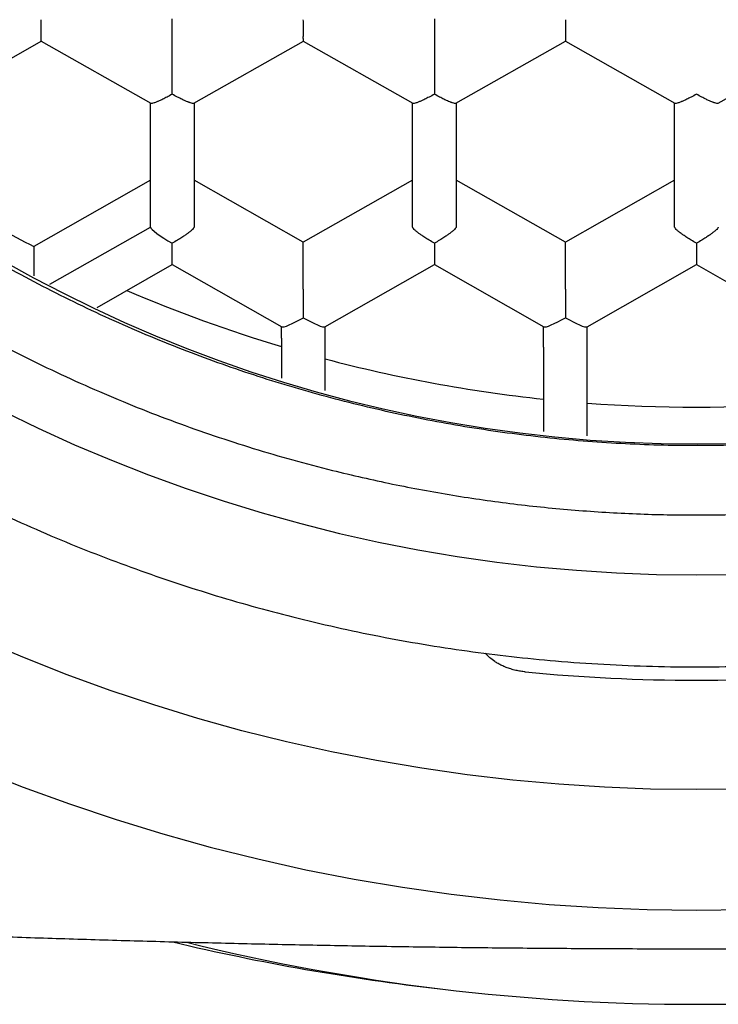
# Model space of a CAD drawing. Units: millimetres. Extents: x 8 to 551, y 12 to 444.
# Drawn here: x 289 to 293, y 357 to 362 of the extents above; entities that cross this region are included whole.
import ezdxf

# ---------------------------------------------------------------- set-up
doc = ezdxf.new("R2010")
doc.units = ezdxf.units.MM

msp = doc.modelspace()

# ---------------------------------------------------------------- linework, layer by layer
at = {"color": 7, "linetype": 'Continuous', "lineweight": 30}
for p, q in [((289.5964, 361.9026), (289.5964, 362.1708)), ((291.0964, 362.1708), (291.0964, 361.9026)), ((288.2199, 361.6869), (288.8466, 362.0432)), ((288.8462, 362.0432), (289.473, 361.6868)), ((289.7198, 361.6868), (290.3466, 362.0432)), ((290.3462, 362.0432), (290.973, 361.6868)), ((291.2198, 361.6868), (291.8465, 362.0432)), ((291.8462, 362.0432), (292.473, 361.6868)), ((292.7198, 361.6868), (293.3465, 362.0432)), ((289.4714, 360.9785), (289.4714, 361.6877)), ((289.7214, 361.6877), (289.7214, 360.9785)), ((290.9714, 360.9785), (290.9714, 361.6877)), ((291.2214, 361.6877), (291.2214, 360.9785)), ((292.4714, 360.9785), (292.4714, 361.6877)), ((289.4714, 361.2467), (288.8033, 360.8668)), ((290.3464, 360.8913), (289.7214, 361.2467)), ((290.9714, 361.2467), (290.3464, 360.8913)), ((291.8464, 360.8913), (291.2214, 361.2467)), ((292.4714, 361.2467), (291.8464, 360.8913)), ((288.8956, 360.6524), (289.4714, 360.9785)), ((288.8033, 360.8668), (288.8033, 360.6993)), ((289.5964, 360.7637), (289.5964, 360.8858)), ((290.3464, 360.6231), (290.3464, 360.8913)), ((291.8464, 360.6231), (291.8464, 360.8913)), ((289.1662, 360.519), (289.5964, 360.7637)), ((289.5964, 360.7637), (290.2228, 360.4074)), ((290.4699, 360.4074), (291.0965, 360.7637)), ((291.0962, 360.7638), (291.7228, 360.4074)), ((291.9699, 360.4074), (292.5965, 360.7637)), ((292.5962, 360.7638), (293.2228, 360.4074)), ((290.2214, 360.3434), (290.2214, 360.4083)), ((290.4714, 360.0428), (290.4714, 360.4083)), ((291.7214, 360.2909), (291.7214, 360.4083)), ((291.9714, 359.7846), (291.9714, 360.4083)), ((290.2214, 360.3431), (290.2214, 360.1147)), ((290.2214, 360.2949), (290.2214, 360.1147)), ((291.7214, 360.2906), (291.7214, 359.8077)), ((290.4714, 360.0428), (290.4714, 360.2244)), ((291.7214, 359.9939), (291.7214, 359.8077))]:
    msp.add_line(p, q, dxfattribs=at)
at = {"color": 7, "linetype": 'Continuous', "lineweight": 30, "flags": 128}
for points in [[(288.624, 359.927), (288.8294, 359.8272), (289.0374, 359.7328), (289.2479, 359.6437), (289.4607, 359.5601), (289.6756, 359.482), (289.8925, 359.4095), (290.1112, 359.3426), (290.3317, 359.2814), (290.5537, 359.2258), (290.7771, 359.176), (291.0018, 359.132), (291.2276, 359.0938), (291.4543, 359.0614), (291.6817, 359.0349), (291.9099, 359.0143), (292.1384, 358.9995), (292.3673, 358.9907), (292.5964, 358.9877), (292.8254, 358.9907)], [(292.8594, 357.7626), (292.5964, 357.7592), (292.3333, 357.7626), (292.0704, 357.7728), (291.8079, 357.7897), (291.5459, 357.8134), (291.2846, 357.8439), (291.0242, 357.8811), (290.7649, 357.925), (290.5069, 357.9755), (290.2502, 358.0327), (289.9952, 358.0965), (289.742, 358.1668), (289.4908, 358.2437), (289.2416, 358.327), (288.9948, 358.4167), (288.7504, 358.5127), (288.5087, 358.615)], [(288.4825, 357.8757), (288.7439, 357.773), (289.0079, 357.6771), (289.2744, 357.588), (289.5432, 357.5058), (289.8141, 357.4305), (290.0868, 357.3623), (290.3613, 357.3011), (290.6373, 357.2471), (290.9147, 357.2001), (291.1932, 357.1603), (291.4727, 357.1278), (291.7529, 357.1024), (292.0338, 357.0843), (292.315, 357.0734), (292.5964, 357.0698)], [(292.5964, 357.0698), (292.8778, 357.0734)]]:
    msp.add_lwpolyline(points, dxfattribs=at)
at = {"color": 7, "linetype": 'Continuous', "lineweight": 30}
for centre, radius, start, end in [((292.5963, 367.7628), 8.0256, 180.75045, 359.299), ((292.5866, 368.2051), 8.2562, 246.81504, 253.35297), ((292.5949, 368.235), 8.2873, 255.15274, 263.94926), ((292.5964, 368.2473), 8.2996, 265.6813, 274.31874), ((292.5964, 368.4714), 10.0862, 264.42663, 275.57337), ((292.5943, 369.4624), 12.9264, 256.60526, 263.48296), ((292.5964, 368.7079), 12.1773, 256.13103, 283.87655)]:
    msp.add_arc(centre, radius, start, end, dxfattribs=at)
for centre, major_axis, start_param, end_param in [((289.5964, 360.9075), (0.1246, -0.0725), 3.217078, 4.787874), ((290.3464, 360.481), (0.1246, 0.0725), 3.217078, 4.636904), ((290.3464, 360.481), (0.1246, -0.0725), 4.787874, 6.2077), ((291.8464, 360.481), (0.1246, 0.0725), 3.217078, 4.636904), ((291.8464, 360.481), (0.1246, -0.0725), 4.787874, 6.2077)]:
    msp.add_ellipse(centre, major_axis=major_axis, ratio=0.130007, start_param=start_param, end_param=end_param, dxfattribs=at)
for points, knots in [([(283.2464, 367.6669), (283.2465, 367.6603), (283.2466, 367.648), (283.2475, 367.6288), (283.2484, 367.6094), (283.2487, 367.5899), (283.2488, 367.5704), (283.2491, 367.5503), (283.2494, 367.5298), (283.2501, 367.4871), (283.2515, 367.4234), (283.2543, 367.3372), (283.2582, 367.2426), (283.2638, 367.1364), (283.2715, 367.0179), (283.281, 366.8973), (283.2923, 366.7753), (283.3053, 366.6522), (283.3207, 366.5237), (283.3386, 366.3911), (283.3588, 366.2564), (283.3869, 366.0871), (283.4246, 365.8855), (283.4745, 365.6528), (283.5296, 365.4246), (283.5898, 365.201), (283.6546, 364.9822), (283.7239, 364.768), (283.7976, 364.5578), (283.8798, 364.3405), (283.9719, 364.115), (284.075, 363.8814), (284.185, 363.6497), (284.3021, 363.4201), (284.4261, 363.1929), (284.5572, 362.9681), (284.6946, 362.7472), (284.8386, 362.5298), (284.9892, 362.3159), (285.1474, 362.1044), (285.2868, 361.9291), (285.4038, 361.7885), (285.496, 361.6812), (285.5903, 361.5749), (285.686, 361.4705), (285.7815, 361.3694), (285.8821, 361.266), (285.9869, 361.1616), (286.0955, 361.0569), (286.2003, 360.9589), (286.301, 360.8673), (286.3976, 360.7818), (286.4896, 360.7024), (286.5813, 360.6251), (286.6761, 360.5471), (286.7778, 360.4658), (286.8858, 360.3821), (287.0003, 360.2961), (287.1142, 360.2134), (287.2268, 360.1341), (287.3376, 360.0586), (287.4532, 359.9822), (287.5737, 359.9051), (287.6989, 359.8278), (287.852, 359.7366), (288.0323, 359.6342), (288.2391, 359.5235), (288.4529, 359.4158), (288.6736, 359.3116), (288.9011, 359.2115), (289.1293, 359.1182), (289.358, 359.0315), (289.5876, 358.9512), (289.8187, 358.877), (290.0516, 358.8088), (290.2899, 358.7455), (290.5336, 358.6877), (290.7826, 358.6356), (291.0329, 358.5902), (291.2844, 358.5516), (291.5369, 358.5197), (291.7978, 358.4939), (292.067, 358.4749), (292.3444, 358.4634), (292.622, 358.4601), (292.8996, 358.465), (293.177, 358.4779), (293.4538, 358.4991), (293.7222, 358.5275), (293.982, 358.5624), (294.2331, 358.603), (294.483, 358.6504), (294.7315, 358.7045), (294.9785, 358.7652), (295.2293, 358.8341), (295.4837, 358.9116), (295.7412, 358.9982), (295.996, 359.0922), (296.23, 359.1863), (296.4437, 359.2786), (296.6383, 359.3679), (296.8327, 359.4626), (297.0276, 359.5632), (297.2232, 359.67), (297.4191, 359.7831), (297.6152, 359.9028), (297.7795, 360.0087), (297.9126, 360.0981), (298.015, 360.1689), (298.1172, 360.2416), (298.2189, 360.316), (298.3188, 360.3913), (298.4222, 360.4712), (298.5272, 360.5548), (298.6329, 360.6415), (298.7326, 360.7256), (298.8263, 360.8068), (298.9143, 360.885), (298.9966, 360.96), (299.0735, 361.0316), (299.1428, 361.0976), (299.2064, 361.1593), (299.2672, 361.2194), (299.33, 361.2826), (299.3955, 361.3501), (299.4639, 361.422), (299.5349, 361.4984), (299.6083, 361.5793), (299.6841, 361.6648), (299.7621, 361.7552), (299.8421, 361.8505), (299.924, 361.9507), (300.0071, 362.0555), (300.0897, 362.1629), (300.1802, 362.2841), (300.2763, 362.4177), (300.3769, 362.5633), (300.4721, 362.7071), (300.5612, 362.847), (300.6444, 362.9831), (300.7222, 363.1152), (300.7956, 363.2448), (300.8649, 363.3719), (300.9303, 363.4963), (300.9865, 363.6074), (301.036, 363.7083), (301.0809, 363.8026), (301.1281, 363.9045), (301.1771, 364.0143), (301.2278, 364.132), (301.2798, 364.2578), (301.3296, 364.3836), (301.377, 364.5086), (301.4217, 364.632), (301.4664, 364.7612), (301.5109, 364.8963), (301.5548, 365.0373), (301.597, 365.1813), (301.6375, 365.3281), (301.6759, 365.4775), (301.713, 365.6323), (301.7483, 365.7924), (301.7816, 365.9579), (301.8128, 366.1288), (301.8413, 366.305), (301.8671, 366.4866), (301.8897, 366.6735), (301.9088, 366.8644), (301.9242, 367.0592), (301.9354, 367.2579), (301.9428, 367.4614), (301.9439, 367.5987), (301.9444, 367.6682)], [0, 0, 0, 0, 0.0008435, 0.0015651, 0.0021894, 0.0028642, 0.00354, 0.004232, 0.00494, 0.0056642, 0.0086651, 0.0115512, 0.0146114, 0.0184766, 0.0225831, 0.0269311, 0.0310173, 0.0352959, 0.0397669, 0.0444304, 0.0491755, 0.0538853, 0.0622199, 0.0704415, 0.0785499, 0.0865451, 0.0944271, 0.1021959, 0.1098534, 0.1174908, 0.1262556, 0.1350594, 0.143902, 0.1527835, 0.1617038, 0.1706631, 0.1796695, 0.1885734, 0.1975576, 0.2066221, 0.2157669, 0.2205892, 0.2254335, 0.2302998, 0.235185, 0.2399667, 0.2445814, 0.2499933, 0.2551565, 0.2600711, 0.2647376, 0.2691561, 0.273327, 0.2772506, 0.2815021, 0.2859711, 0.290659, 0.2955658, 0.3006916, 0.3051304, 0.3097212, 0.3144641, 0.319359, 0.324406, 0.3295685, 0.3376485, 0.3456669, 0.3536236, 0.3621846, 0.370673, 0.3790887, 0.3874318, 0.395715, 0.4039921, 0.4122692, 0.4205462, 0.4292171, 0.4378879, 0.4465585, 0.4552288, 0.463899, 0.472569, 0.482027, 0.4914848, 0.5009426, 0.5104003, 0.519858, 0.5293156, 0.5387733, 0.5474428, 0.5561125, 0.5647823, 0.5734522, 0.5821223, 0.5907926, 0.600062, 0.6093316, 0.6186014, 0.6278713, 0.635155, 0.6424428, 0.649818, 0.6573137, 0.66493, 0.672667, 0.6805245, 0.6885026, 0.6927298, 0.6969901, 0.7012835, 0.7056099, 0.7099395, 0.7141374, 0.7190385, 0.7237214, 0.7281862, 0.732433, 0.7364618, 0.7402728, 0.7438659, 0.7472414, 0.750088, 0.7529599, 0.7560065, 0.7592279, 0.7626243, 0.7661955, 0.7699418, 0.773863, 0.7779593, 0.7822307, 0.7866771, 0.7912986, 0.7960165, 0.8006579, 0.8069047, 0.8129953, 0.8189295, 0.8247075, 0.8301305, 0.8354082, 0.8405407, 0.8455278, 0.8503697, 0.8550743, 0.8583993, 0.8619982, 0.8658711, 0.870018, 0.874439, 0.879134, 0.8841031, 0.8884437, 0.8929738, 0.8976934, 0.9026027, 0.9077014, 0.9129897, 0.9181495, 0.9234777, 0.9289744, 0.9346395, 0.940473, 0.9464748, 0.9526448, 0.958983, 0.965489, 0.9721629, 0.9788806, 0.9857596, 0.9927995, 1, 1, 1, 1]), ([(284.0864, 367.713), (284.0869, 367.6352), (284.0877, 367.5311), (284.093, 367.3746), (284.0992, 367.2434), (284.1108, 367.0686), (284.1279, 366.8765), (284.1519, 366.6674), (284.1788, 366.4764), (284.2071, 366.3034), (284.2355, 366.1483), (284.2669, 365.9936), (284.3012, 365.8396), (284.3384, 365.6863), (284.3786, 365.5337), (284.4217, 365.3818), (284.4676, 365.2308), (284.5165, 365.0806), (284.5682, 364.9314), (284.6227, 364.7832), (284.68, 364.636), (284.7402, 364.4899), (284.8031, 364.345), (284.8688, 364.2012), (284.9372, 364.0587), (285.0083, 363.9175), (285.0821, 363.7776), (285.1585, 363.6392), (285.2376, 363.5021), (285.3193, 363.3666), (285.4036, 363.2326), (285.4904, 363.1002), (285.5797, 362.9694), (285.6817, 362.8259), (285.7975, 362.6705), (285.9281, 362.5041), (286.0334, 362.3766), (286.1266, 362.2677), (286.2068, 362.1764), (286.3246, 362.0467), (286.4657, 361.8984), (286.6319, 361.7332), (286.8026, 361.5726), (286.9777, 361.4167), (287.1571, 361.2657), (287.3408, 361.1197), (287.5285, 360.9787), (287.7201, 360.8428), (287.9155, 360.7123), (288.1157, 360.5863), (288.3207, 360.4651), (288.5306, 360.3489), (288.7438, 360.2385), (288.96, 360.1341), (289.1774, 360.0365), (289.3957, 359.9457), (289.6148, 359.8615), (289.8362, 359.7833), (290.0597, 359.7112), (290.2851, 359.6451), (290.4933, 359.5903), (290.6837, 359.5449), (290.8558, 359.5076), (291.0286, 359.4738), (291.2021, 359.4436), (291.3762, 359.4169), (291.5509, 359.3938), (291.726, 359.3742), (291.9014, 359.3582), (292.0771, 359.3458), (292.2531, 359.337), (292.4292, 359.3318), (292.6054, 359.3302), (292.7816, 359.3322), (292.9578, 359.3378), (293.1337, 359.347), (293.3094, 359.3598), (293.4848, 359.3762), (293.6599, 359.3961), (293.8345, 359.4196), (294.0085, 359.4467), (294.1819, 359.4773), (294.3547, 359.5115), (294.5267, 359.5492), (294.6978, 359.5904), (294.8681, 359.635), (295.0374, 359.6832), (295.2057, 359.7347), (295.3728, 359.7897), (295.5387, 359.8481), (295.7218, 359.9167), (295.9213, 359.997), (296.1365, 360.0905), (296.3492, 360.1899), (296.5592, 360.2953), (296.7665, 360.4064), (296.9707, 360.5232), (297.1715, 360.6455), (297.3687, 360.7731), (297.5621, 360.906), (297.7515, 361.0439), (297.9369, 361.1869), (298.1182, 361.3349), (298.2952, 361.4877), (298.4679, 361.6452), (298.6361, 361.8074), (298.7997, 361.9742), (298.9613, 362.1482), (299.1204, 362.3297), (299.2767, 362.5188), (299.4273, 362.7122), (299.5699, 362.9067), (299.7045, 363.102), (299.8315, 363.2978), (299.953, 363.4969), (300.0689, 363.6994), (300.179, 363.9048), (300.2831, 364.1128), (300.3811, 364.3234), (300.4731, 364.5364), (300.5611, 364.7569), (300.6446, 364.9849), (300.7229, 365.2207), (300.7941, 365.4587), (300.8582, 365.6986), (300.915, 365.9403), (300.9651, 366.186), (301.0081, 366.4359), (301.0437, 366.6898), (301.0715, 366.9448), (301.0913, 367.2006), (301.1039, 367.4567), (301.1055, 367.6276), (301.1064, 367.713)], [0, 0, 0, 0, 0.008869, 0.011861, 0.017848, 0.023835, 0.031823, 0.039812, 0.0478, 0.053787, 0.059774, 0.06576, 0.071747, 0.077734, 0.083719, 0.089705, 0.095691, 0.101678, 0.107665, 0.113651, 0.119637, 0.125624, 0.131611, 0.137597, 0.143583, 0.14957, 0.155556, 0.161542, 0.167528, 0.173515, 0.179502, 0.185488, 0.191474, 0.19746, 0.205448, 0.213437, 0.221424, 0.224175, 0.229676, 0.235177, 0.244003, 0.252833, 0.261665, 0.270495, 0.27932, 0.288145, 0.296976, 0.305808, 0.314638, 0.323463, 0.332464, 0.341469, 0.350477, 0.359483, 0.368483, 0.377279, 0.386076, 0.394871, 0.403667, 0.412464, 0.421259, 0.427849, 0.434439, 0.441029, 0.447619, 0.454211, 0.460802, 0.467392, 0.473982, 0.480572, 0.487162, 0.493752, 0.500343, 0.506935, 0.513525, 0.520115, 0.526705, 0.533295, 0.539886, 0.546478, 0.553068, 0.559658, 0.566248, 0.572838, 0.579428, 0.586019, 0.592611, 0.599201, 0.605791, 0.612381, 0.618971, 0.627766, 0.636563, 0.645358, 0.654179, 0.663007, 0.671838, 0.680668, 0.689496, 0.698317, 0.707119, 0.715924, 0.72473, 0.733532, 0.742334, 0.75114, 0.759945, 0.768747, 0.778002, 0.787261, 0.79652, 0.805774, 0.814591, 0.823413, 0.83224, 0.841066, 0.849889, 0.858705, 0.867496, 0.876288, 0.885078, 0.894492, 0.903913, 0.913339, 0.922765, 0.932186, 0.9416, 0.951326, 0.96106, 0.9708, 0.980539, 0.990274, 1, 1, 1, 1]), ([(300.6214, 367.6317), (300.6208, 367.5608), (300.6197, 367.4191), (300.6107, 367.2066), (300.5962, 366.994), (300.5758, 366.7814), (300.5495, 366.5689), (300.5174, 366.3576), (300.4796, 366.1477), (300.4362, 365.9392), (300.3871, 365.7319), (300.3324, 365.5261), (300.272, 365.3217), (300.2061, 365.1191), (300.1347, 364.9182), (300.0565, 364.7161), (299.9714, 364.513), (299.8791, 364.3092), (299.7809, 364.108), (299.6778, 363.911), (299.5699, 363.7184), (299.4574, 363.5301), (299.3397, 363.3449), (299.2169, 363.1629), (299.089, 362.9845), (298.9561, 362.8095), (298.8183, 362.6382), (298.6734, 362.4679), (298.5211, 362.2989), (298.3612, 362.1316), (298.1965, 361.9689), (298.0299, 361.8136), (297.8617, 361.6655), (297.6922, 361.5245), (297.5189, 361.3881), (297.3418, 361.2565), (297.1611, 361.1298), (296.9769, 361.008), (296.7894, 360.8913), (296.5954, 360.7778), (296.3949, 360.668), (296.1878, 360.5622), (295.9777, 360.4624), (295.7683, 360.3702), (295.5598, 360.2853), (295.3525, 360.2074), (295.1431, 360.1352), (294.9318, 360.0688), (294.7187, 360.0081), (294.5039, 359.9532), (294.2877, 359.9042), (294.0666, 359.8604), (293.8404, 359.8221), (293.6095, 359.7898), (293.3777, 359.7641), (293.1771, 359.7477), (293.0082, 359.7377), (292.8711, 359.7319), (292.7338, 359.7285), (292.57, 359.7271), (292.3797, 359.7296), (292.1633, 359.7383), (291.9466, 359.7527), (291.73, 359.7729), (291.5135, 359.799), (291.2982, 359.8308), (291.0844, 359.8683), (290.872, 359.9114), (290.6608, 359.9601), (290.4511, 360.0144), (290.243, 360.0742), (290.0365, 360.1396), (289.832, 360.2105), (289.6261, 360.288), (289.4193, 360.3724), (289.2117, 360.464), (289.0068, 360.5614), (288.8064, 360.6635), (288.6108, 360.7703), (288.4197, 360.8814), (288.2319, 360.9977), (288.0474, 361.119), (287.8665, 361.2453), (287.689, 361.3765), (287.5154, 361.5125), (287.3427, 361.6555), (287.1714, 361.8058), (287.0018, 361.9635), (286.8369, 362.1261), (286.6795, 362.2905), (286.5295, 362.4564), (286.3866, 362.6236), (286.2484, 362.7945), (286.1151, 362.9691), (285.9868, 363.1473), (285.8635, 363.3289), (285.7453, 363.5139), (285.6304, 363.7051), (285.5193, 363.9028), (285.4123, 364.1069), (285.3113, 364.3141), (285.218, 364.5205), (285.1322, 364.726), (285.0535, 364.9303), (284.9806, 365.1367), (284.9135, 365.3449), (284.8523, 365.5549), (284.797, 365.7665), (284.7476, 365.9795), (284.7035, 366.1975), (284.6651, 366.4203), (284.6327, 366.6478), (284.607, 366.8761), (284.5908, 367.0725), (284.581, 367.2366), (284.5755, 367.3682), (284.572, 367.4999), (284.5716, 367.5878), (284.5714, 367.6317)], [0, 0, 0, 0, 0.008562, 0.017126, 0.025688, 0.034306, 0.042926, 0.051544, 0.060113, 0.068684, 0.077255, 0.085824, 0.094392, 0.102963, 0.111535, 0.120103, 0.129088, 0.138077, 0.147065, 0.156051, 0.164847, 0.173647, 0.182447, 0.191243, 0.200039, 0.208839, 0.217639, 0.226435, 0.235684, 0.244937, 0.25419, 0.263438, 0.272235, 0.281035, 0.289834, 0.298631, 0.307427, 0.316227, 0.325027, 0.333823, 0.343072, 0.352325, 0.361577, 0.370826, 0.379622, 0.388422, 0.397222, 0.406018, 0.414815, 0.423615, 0.432414, 0.441211, 0.45046, 0.459712, 0.468965, 0.478214, 0.483657, 0.489101, 0.49455, 0.5, 0.508592, 0.517186, 0.525778, 0.534428, 0.543078, 0.551728, 0.560326, 0.568928, 0.577529, 0.586128, 0.594727, 0.603328, 0.61193, 0.620528, 0.629548, 0.638572, 0.647596, 0.656616, 0.665412, 0.674212, 0.683012, 0.691808, 0.700605, 0.709404, 0.718204, 0.727001, 0.736249, 0.745502, 0.754755, 0.764004, 0.7728, 0.7816, 0.7904, 0.799196, 0.807992, 0.816792, 0.825592, 0.834388, 0.843637, 0.85289, 0.862142, 0.871391, 0.880188, 0.888987, 0.897787, 0.906584, 0.91538, 0.92418, 0.93298, 0.941776, 0.951025, 0.960278, 0.96953, 0.978779, 0.984081, 0.989384, 0.994692, 1, 1, 1, 1]), ([(288.8464, 362.0435), (288.8464, 362.0434), (288.8464, 362.0426), (288.8465, 362.0465), (288.8464, 362.0534), (288.8464, 362.0605), (288.8464, 362.0655), (288.8464, 362.0733), (288.8465, 362.0859), (288.8467, 362.106), (288.8465, 362.1328), (288.8464, 362.1539), (288.8464, 362.1653)], [0, 0, 0, 0, 0.024176, 0.151349, 0.284809, 0.330971, 0.377999, 0.425928, 0.531912, 0.66283, 0.818835, 1, 1, 1, 1]), ([(290.3464, 362.0435), (290.3464, 362.0434), (290.3464, 362.0426), (290.3465, 362.0465), (290.3464, 362.0534), (290.3464, 362.0605), (290.3464, 362.0655), (290.3464, 362.0733), (290.3465, 362.0859), (290.3467, 362.106), (290.3465, 362.1328), (290.3464, 362.1539), (290.3464, 362.1653)], [0, 0, 0, 0, 0.024176, 0.151349, 0.284809, 0.330971, 0.377999, 0.425928, 0.531912, 0.66283, 0.818835, 1, 1, 1, 1]), ([(291.8464, 362.1653), (291.8463, 362.1539), (291.8462, 362.1328), (291.8461, 362.1096), (291.8462, 362.0945), (291.8462, 362.0853), (291.8463, 362.0776), (291.8464, 362.0672), (291.8463, 362.0555), (291.8463, 362.0465), (291.8463, 362.0426), (291.8463, 362.0434), (291.8463, 362.0435)], [0, 0, 0, 0, 0.1811399, 0.3371383, 0.4057929, 0.4681821, 0.5243299, 0.5742697, 0.7151485, 0.8486058, 0.9757875, 1, 1, 1, 1]), ([(289.5964, 361.7388), (289.5964, 361.7448), (289.5964, 361.7563), (289.5966, 361.778), (289.5966, 361.7972), (289.5966, 361.8135), (289.5965, 361.8229), (289.5965, 361.8313), (289.5964, 361.8388), (289.5963, 361.8514), (289.5964, 361.8677), (289.5965, 361.8847), (289.5964, 361.8969), (289.5964, 361.9007), (289.5964, 361.9026)], [0, 0, 0, 0, 0.0854554, 0.1651613, 0.3071984, 0.357669, 0.4044854, 0.4476578, 0.4871994, 0.5231274, 0.6513979, 0.7729112, 0.8887105, 1, 1, 1, 1]), ([(291.0964, 361.9026), (291.0964, 361.9007), (291.0963, 361.8969), (291.0963, 361.8847), (291.0963, 361.8722), (291.0963, 361.8624), (291.0964, 361.8571), (291.0964, 361.8515), (291.0964, 361.8419), (291.0962, 361.8261), (291.0961, 361.802), (291.0962, 361.778), (291.0963, 361.7563), (291.0964, 361.7448), (291.0964, 361.7388)], [0, 0, 0, 0, 0.111271, 0.227062, 0.348576, 0.380029, 0.411921, 0.444266, 0.477076, 0.573574, 0.692775, 0.834817, 0.914531, 1, 1, 1, 1]), ([(289.5964, 361.7388), (289.5863, 361.7332), (289.5674, 361.7228), (289.5457, 361.7121), (289.5313, 361.7052), (289.5223, 361.701), (289.5147, 361.6976), (289.504, 361.6932), (289.4914, 361.6888), (289.4801, 361.6862), (289.4741, 361.6857), (289.4733, 361.6869), (289.4731, 361.6871)], [0, 0, 0, 0, 0.18114, 0.337138, 0.405793, 0.468182, 0.52433, 0.57427, 0.715148, 0.848606, 0.975788, 1, 1, 1, 1]), ([(289.7196, 361.6871), (289.7195, 361.6869), (289.7187, 361.6857), (289.7127, 361.6862), (289.704, 361.6881), (289.696, 361.6907), (289.6907, 361.6926), (289.6824, 361.6957), (289.6697, 361.7012), (289.6504, 361.7104), (289.6253, 361.7228), (289.6065, 361.7332), (289.5964, 361.7388)], [0, 0, 0, 0, 0.024195, 0.151365, 0.284822, 0.330984, 0.378011, 0.425939, 0.531921, 0.662837, 0.818838, 1, 1, 1, 1]), ([(291.0964, 361.7388), (291.0863, 361.7332), (291.0674, 361.7228), (291.0457, 361.7121), (291.0313, 361.7052), (291.0223, 361.701), (291.0147, 361.6976), (291.004, 361.6932), (290.9914, 361.6888), (290.9801, 361.6862), (290.9741, 361.6857), (290.9733, 361.6869), (290.9731, 361.6871)], [0, 0, 0, 0, 0.18114, 0.337138, 0.405793, 0.468182, 0.52433, 0.57427, 0.715148, 0.848606, 0.975788, 1, 1, 1, 1]), ([(291.2196, 361.6871), (291.2195, 361.6869), (291.2187, 361.6857), (291.2127, 361.6862), (291.204, 361.6881), (291.196, 361.6907), (291.1907, 361.6926), (291.1824, 361.6957), (291.1697, 361.7012), (291.1504, 361.7104), (291.1253, 361.7228), (291.1065, 361.7332), (291.0964, 361.7388)], [0, 0, 0, 0, 0.024195, 0.151365, 0.284822, 0.330984, 0.378011, 0.425939, 0.531921, 0.662837, 0.818838, 1, 1, 1, 1]), ([(292.5964, 361.7388), (292.5863, 361.7332), (292.5674, 361.7228), (292.5457, 361.7121), (292.5313, 361.7052), (292.5223, 361.701), (292.5147, 361.6976), (292.504, 361.6932), (292.4914, 361.6888), (292.4801, 361.6862), (292.4741, 361.6857), (292.4733, 361.6869), (292.4731, 361.6871)], [0, 0, 0, 0, 0.18114, 0.337138, 0.405793, 0.468182, 0.52433, 0.57427, 0.715148, 0.848606, 0.975788, 1, 1, 1, 1]), ([(292.7196, 361.6871), (292.7195, 361.6869), (292.7187, 361.6857), (292.7127, 361.6862), (292.704, 361.6881), (292.696, 361.6907), (292.6907, 361.6926), (292.6824, 361.6957), (292.6697, 361.7012), (292.6504, 361.7104), (292.6253, 361.7228), (292.6065, 361.7332), (292.5964, 361.7388)], [0, 0, 0, 0, 0.024195, 0.151365, 0.284822, 0.330984, 0.378011, 0.425939, 0.531921, 0.662837, 0.818838, 1, 1, 1, 1]), ([(289.7214, 360.9785), (289.7209, 360.9769), (289.72, 360.9737), (289.7128, 360.9656), (289.704, 360.9576), (289.696, 360.9511), (289.6906, 360.9468), (289.6825, 360.9406), (289.6696, 360.9316), (289.6501, 360.9187), (289.6252, 360.9027), (289.6064, 360.8917), (289.5964, 360.8858)], [0, 0, 0, 0, 0.111298, 0.227117, 0.348661, 0.390702, 0.433531, 0.477182, 0.573703, 0.692933, 0.835009, 1, 1, 1, 1]), ([(291.0964, 360.8858), (291.0863, 360.8917), (291.0676, 360.9027), (291.046, 360.9166), (291.0315, 360.9261), (291.0225, 360.9322), (291.0147, 360.9375), (291.004, 360.9453), (290.9915, 360.9551), (290.98, 360.9656), (290.9727, 360.9737), (290.9718, 360.9769), (290.9714, 360.9785)], [0, 0, 0, 0, 0.16497, 0.307043, 0.369569, 0.426389, 0.477525, 0.523007, 0.65131, 0.772854, 0.888682, 1, 1, 1, 1]), ([(291.2214, 360.9785), (291.2209, 360.9769), (291.22, 360.9737), (291.2128, 360.9656), (291.204, 360.9576), (291.196, 360.9511), (291.1906, 360.9468), (291.1825, 360.9406), (291.1696, 360.9316), (291.1501, 360.9187), (291.1252, 360.9027), (291.1064, 360.8917), (291.0964, 360.8858)], [0, 0, 0, 0, 0.1112981, 0.2271171, 0.3486611, 0.390702, 0.4335313, 0.4771817, 0.573703, 0.6929329, 0.8350093, 1, 1, 1, 1]), ([(292.5964, 360.8858), (292.5863, 360.8917), (292.5676, 360.9027), (292.546, 360.9166), (292.5315, 360.9261), (292.5225, 360.9322), (292.5147, 360.9375), (292.504, 360.9453), (292.4915, 360.9551), (292.48, 360.9656), (292.4727, 360.9737), (292.4718, 360.9769), (292.4714, 360.9785)], [0, 0, 0, 0, 0.16497, 0.307043, 0.369569, 0.426389, 0.477525, 0.523007, 0.65131, 0.772854, 0.888682, 1, 1, 1, 1]), ([(292.7214, 360.9785), (292.7209, 360.9769), (292.72, 360.9737), (292.7128, 360.9656), (292.704, 360.9576), (292.696, 360.9511), (292.6906, 360.9468), (292.6825, 360.9406), (292.6696, 360.9316), (292.6501, 360.9187), (292.6252, 360.9027), (292.6064, 360.8917), (292.5964, 360.8858)], [0, 0, 0, 0, 0.1112981, 0.2271171, 0.3486611, 0.390702, 0.4335313, 0.4771817, 0.573703, 0.6929329, 0.8350093, 1, 1, 1, 1]), ([(291.0964, 360.8858), (291.0963, 360.8745), (291.0962, 360.8533), (291.0961, 360.8301), (291.0962, 360.8151), (291.0962, 360.8059), (291.0963, 360.7982), (291.0964, 360.7877), (291.0963, 360.7761), (291.0963, 360.7671), (291.0963, 360.7632), (291.0963, 360.764), (291.0963, 360.7641)], [0, 0, 0, 0, 0.181141, 0.33714, 0.405795, 0.468184, 0.524331, 0.57427, 0.71515, 0.848608, 0.975789, 1, 1, 1, 1]), ([(292.5964, 360.8858), (292.5963, 360.8745), (292.5962, 360.8533), (292.5961, 360.8301), (292.5962, 360.8151), (292.5962, 360.8059), (292.5963, 360.7982), (292.5964, 360.7877), (292.5963, 360.7761), (292.5963, 360.7671), (292.5963, 360.7632), (292.5963, 360.764), (292.5963, 360.7641)], [0, 0, 0, 0, 0.181145, 0.337147, 0.405802, 0.468193, 0.524341, 0.574281, 0.715163, 0.848624, 0.975808, 1, 1, 1, 1]), ([(290.3464, 360.6231), (290.3464, 360.6213), (290.3463, 360.6175), (290.3463, 360.6052), (290.3463, 360.5927), (290.3463, 360.5829), (290.3464, 360.5776), (290.3464, 360.5721), (290.3464, 360.5624), (290.3462, 360.5467), (290.3461, 360.5225), (290.3462, 360.4986), (290.3463, 360.4769), (290.3464, 360.4653), (290.3464, 360.4593)], [0, 0, 0, 0, 0.111271, 0.227062, 0.348576, 0.380029, 0.411921, 0.444266, 0.477076, 0.573574, 0.692775, 0.834817, 0.914531, 1, 1, 1, 1]), ([(291.8464, 360.6231), (291.8464, 360.6213), (291.8463, 360.6175), (291.8463, 360.6052), (291.8463, 360.5927), (291.8463, 360.5829), (291.8464, 360.5776), (291.8464, 360.5721), (291.8464, 360.5624), (291.8462, 360.5467), (291.8461, 360.5225), (291.8462, 360.4986), (291.8463, 360.4769), (291.8464, 360.4653), (291.8464, 360.4593)], [0, 0, 0, 0, 0.111271, 0.227062, 0.348576, 0.380029, 0.411921, 0.444266, 0.477076, 0.573574, 0.692775, 0.834817, 0.914531, 1, 1, 1, 1]), ([(291.6168, 358.4328), (291.6077, 358.4339), (291.5894, 358.436), (291.5612, 358.4417), (291.5332, 358.4493), (291.5062, 358.4588), (291.4821, 358.4694), (291.4607, 358.4807), (291.4369, 358.4956), (291.4131, 358.5142), (291.3964, 358.5301), (291.39, 358.5385), (291.3893, 358.5395)], [0, 0, 0, 0, 0.076961, 0.153972, 0.248058, 0.342297, 0.438175, 0.534428, 0.630528, 0.803663, 0.977467, 1, 1, 1, 1]), ([(287.8005, 356.9484), (287.9313, 356.9433), (288.1928, 356.933), (288.5868, 356.919), (288.982, 356.9061), (289.3785, 356.8943), (289.7762, 356.8838), (290.175, 356.8746), (290.5747, 356.8667), (290.9752, 356.8601), (291.3765, 356.855), (291.7784, 356.8513), (292.1806, 356.849), (292.5624, 356.8483), (292.9236, 356.8488), (293.2642, 356.8504), (293.6046, 356.8529), (293.9447, 356.8566), (294.3017, 356.8614), (294.6754, 356.8677), (295.0656, 356.8756), (295.4549, 356.8848), (295.8439, 356.8952), (296.2323, 356.9068), (296.6203, 356.9195), (297.0071, 356.9333), (297.2638, 356.9434), (297.3922, 356.9484)], [0, 0, 0, 0, 0.041539, 0.083084, 0.124628, 0.166165, 0.207714, 0.24927, 0.290825, 0.332373, 0.373928, 0.415493, 0.457057, 0.498612, 0.533794, 0.568985, 0.604178, 0.639369, 0.674552, 0.715126, 0.755707, 0.796289, 0.836864, 0.877645, 0.918431, 0.959218, 1, 1, 1, 1])]:
    msp.add_open_spline(points, degree=3, knots=knots, dxfattribs=at)
msp.add_open_spline([(288.2214, 361.1977), (288.2848, 361.1588), (288.4116, 361.0811), (288.6057, 360.9708), (288.7374, 360.9015), (288.8033, 360.8668)], degree=3, dxfattribs=at)

doc.saveas('drawing.dxf')
